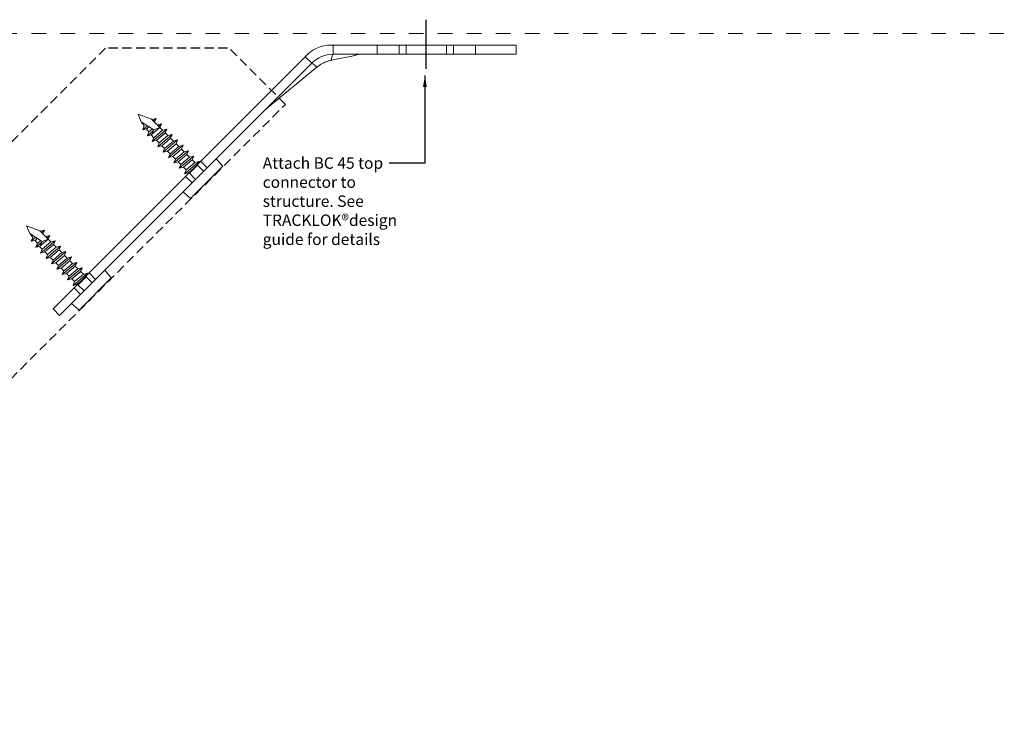
# Model space of a CAD drawing. Units: millimetres. Extents: x -14 to 541, y -59 to 237.
# Drawn here: x 326 to 541, y 82 to 237 of the extents above; entities that cross this region are included whole.
import ezdxf

# ---------------------------------------------------------------- set-up
doc = ezdxf.new("R2010")
doc.units = ezdxf.units.MM
doc.linetypes.add('Dash', pattern=[6.35, 3.175, -3.175])
doc.linetypes.add('Short Dash', pattern=[3, 2, -1])
for name, color, linetype, lineweight in [('A-ANNO-TEXT', 7, 'Continuous', 30), ('A-DETL', 5, 'Continuous', 18), ('A-DETL-GENF', 3, 'Continuous', 18), ('A-DETL-LLIN', 3, 'Continuous', 25)]:
    doc.layers.add(name, color=color, linetype=linetype, lineweight=lineweight)
doc.layers.add('PDF_Geometry', color=7, linetype='Continuous', true_color=0xb5b7b9)
doc.styles.add('PDF Arial', font='arial.ttf')
doc.styles.get("Standard").update_dxf_attribs({"font": 'arial.ttf'})
doc.dimstyles.new('ISO-25', dxfattribs={"dimtxt": 2.5, "dimasz": 2.5, "dimexe": 1.25, "dimexo": 0.625, "dimtad": 1, "dimtxsty": 'Standard', "dimcen": 2.5, "dimadec": 0, "dimazin": 0, "dimtfac": 1, "dimtmove": 0, "dimatfit": 3, "dimfxl": 1, "dimarcsym": 0})

msp = doc.modelspace()

# ---------------------------------------------------------------- linework, layer by layer
at = {"layer": 'A-ANNO-TEXT', "color": 7, "linetype": 'Continuous', "lineweight": 25}
msp.add_line((379.86, 217.36), (380.25, 217.67), dxfattribs=at)
at = {"layer": 'A-DETL', "linetype": 'Dash'}
msp.add_line((-14.33, 233.86), (541.37, 233.86), dxfattribs=at)
at = {"layer": 'A-DETL', "linetype": 'Short Dash', "lineweight": 25}
for p, q in [((344.78, 230.68), (221.86, 107.75)), ((371.44, 230.68), (344.78, 230.68)), ((384.11, 218.37), (371.8, 230.68)), ((247.67, 81.93), (384.11, 218.37))]:
    msp.add_line(p, q, dxfattribs=at)
at = {"layer": 'A-DETL-GENF', "linetype": 'Continuous', "lineweight": 0}
for p, q in [((434.58, 231.32), (394.11, 231.32)), ((394.58, 229.32), (394.58, 231.32)), ((389.87, 227.37), (388.46, 228.79)), ((399.35, 229.04), (394.17, 228.02)), ((434.58, 229.32), (394.58, 229.32)), ((390.97, 226.48), (380.25, 217.67))]:
    msp.add_line(p, q, dxfattribs=at)
for points in [[(404.18, 229.32), (404.18, 231.32)], [(408.98, 229.32), (408.98, 231.32)], [(410.53, 229.32), (410.53, 231.32)], [(419.33, 229.32), (419.33, 231.32)], [(420.88, 229.32), (420.88, 231.32)], [(425.68, 229.33), (425.68, 231.32)], [(434.58, 231.32), (434.58, 229.32)], [(389.87, 227.37), (334.71, 172.22), (333.3, 173.63), (388.46, 228.79)], [(366.99, 204.5), (365.58, 205.91)], [(363.7, 201.21), (362.29, 202.62)], [(342.6, 180.1), (341.18, 181.52)], [(339.31, 176.81), (337.9, 178.23)]]:
    msp.add_lwpolyline(points, dxfattribs=at)
for centre, radius, start, end in [((393.96, 224.09), 7.23, 88.7897, 139.5449), ((394.58, 222.66), 6.67, 90, 135), ((395.76, 228.23), 1.6, 137.0248, 187.3965), ((400.37, 227.32), 2, 90, 120.913), ((387.9, 223.81), 4.07, 41.037, 61.0844)]:
    msp.add_arc(centre, radius, start, end, dxfattribs=at)
msp.add_open_spline([(394.17, 228.02), (394.07, 228), (393.86, 227.96), (393.43, 227.84), (392.87, 227.64), (392.21, 227.32), (391.56, 226.94), (391.17, 226.63), (390.97, 226.48)], degree=3, knots=[0, 0, 0, 0, 0.086883, 0.174058, 0.377629, 0.58363, 0.790747, 1, 1, 1, 1], dxfattribs=at)
at = {"layer": 'A-DETL-LLIN'}
msp.add_line((414.93, 226.14), (414.93, 236.88), dxfattribs=at)
at = {"layer": 'PDF_Geometry', "lineweight": 18}
for points in [[(351.9, 216.23), (352.57, 214.55), (353.24, 213.66)], [(351.9, 216.23), (354.79, 215.1)], [(356.05, 213.86), (356.98, 214.09), (356.63, 213.27), (354.73, 211.67), (355.31, 211.08), (357.22, 212.69), (356.63, 213.27), (355.31, 212.8), (352.57, 214.55)], [(352.89, 212.83), (353.94, 213.7)], [(352.89, 212.83), (353.94, 213.7)], [(354.25, 212.33), (353.75, 212.99), (352.89, 212.83), (353.24, 213.65)], [(353.75, 212.99), (354.29, 213.46)], [(356.63, 213.27), (354.79, 215.1)], [(354.87, 215.03), (355.81, 215.26), (355.46, 214.44)], [(355.81, 215.26), (355.15, 214.75)], [(355.81, 215.26), (355.15, 214.75)], [(356.98, 214.09), (356.36, 213.55)], [(353.91, 211.51), (354.25, 212.33), (355.03, 213)], [(354.8, 211.67), (353.91, 211.51), (355.23, 212.64)], [(355.31, 212.8), (354.8, 211.67)], [(355.9, 210.5), (357.81, 212.1), (358.16, 212.93), (354.96, 210.22)], [(358.16, 212.93), (357.22, 212.69), (355.31, 211.08), (354.96, 210.22)], [(359.33, 211.76), (358.4, 211.52), (356.49, 209.92), (356.18, 209.06), (357.07, 209.29), (358.98, 210.94), (359.33, 211.76), (356.18, 209.06)], [(356.49, 209.92), (356.18, 209.06), (357.07, 209.29), (358.98, 210.94), (359.33, 211.76), (356.18, 209.06)], [(355.9, 210.5), (354.96, 210.22)], [(357.35, 207.89), (360.51, 210.59), (360.2, 209.73), (358.29, 208.12), (357.35, 207.89), (357.7, 208.71), (359.61, 210.35), (360.51, 210.59), (359.61, 210.35), (357.7, 208.71), (357.35, 207.89), (358.29, 208.12), (360.2, 209.73), (360.51, 210.59), (357.35, 207.89)], [(361.72, 209.42), (358.53, 206.72)], [(360.78, 209.15), (358.87, 207.54), (358.53, 206.72), (359.46, 206.96)], [(361.72, 209.42), (361.37, 208.56), (359.46, 206.96)], [(360.78, 209.15), (361.72, 209.42)], [(359.46, 206.96), (360.05, 206.37), (361.96, 207.98), (361.37, 208.56)], [(362.89, 208.21), (359.7, 205.55)], [(362.89, 208.21), (362.55, 207.39), (360.64, 205.79), (359.7, 205.55)], [(360.05, 206.37), (361.96, 207.98), (362.89, 208.21)], [(360.87, 204.38), (364.07, 207.05), (363.72, 206.22), (361.81, 204.62), (360.87, 204.38), (361.22, 205.2), (363.13, 206.81), (364.07, 207.05), (363.13, 206.81), (361.22, 205.2), (360.87, 204.38), (361.81, 204.62), (363.72, 206.22)], [(360.05, 206.37), (359.7, 205.55)], [(363.37, 197.75), (361.73, 199.23), (368.97, 206.47), (370.42, 204.84)], [(364.89, 205.06), (365.24, 205.88), (362.05, 203.17)], [(364.89, 205.06), (362.99, 203.45), (362.05, 203.17)], [(362.4, 204.04), (364.31, 205.64), (365.24, 205.88)], [(362.99, 203.45), (364.89, 205.06), (366.23, 203.73)], [(364.89, 205.06), (362.99, 203.45)], [(364.89, 205.06), (363.14, 203.3)], [(363.37, 197.75), (370.42, 204.84)], [(362.4, 204.04), (362.05, 203.17)], [(364.47, 201.97), (362.99, 203.45)], [(330.4, 190.71), (327.51, 191.83), (328.18, 190.16), (328.84, 189.26)], [(331.65, 189.46), (332.59, 189.7), (332.24, 188.88), (330.33, 187.27), (330.92, 186.69), (332.83, 188.3), (332.24, 188.88), (330.91, 188.41), (328.18, 190.16)], [(330.4, 190.71), (332.24, 188.88)], [(331.07, 190.05), (331.41, 190.87), (330.48, 190.63)], [(331.41, 190.87), (330.75, 190.36)], [(331.41, 190.87), (330.75, 190.36)], [(331.97, 189.15), (332.59, 189.7)], [(328.49, 188.44), (329.54, 189.3)], [(328.49, 188.44), (329.54, 189.3)], [(328.49, 188.44), (328.84, 189.26)], [(328.49, 188.44), (329.35, 188.6)], [(329.35, 188.6), (329.9, 189.07)], [(329.86, 187.94), (329.35, 188.6)], [(329.51, 187.12), (329.86, 187.94), (330.64, 188.6)], [(330.84, 188.25), (329.51, 187.11)], [(330.91, 188.41), (330.41, 187.27)], [(332.83, 188.3), (330.92, 186.69), (330.57, 185.83), (333.76, 188.53), (333.41, 187.71), (331.51, 186.1), (330.57, 185.83)], [(332.83, 188.3), (333.76, 188.53)], [(330.41, 187.27), (329.51, 187.11)], [(334.94, 187.36), (334, 187.13), (332.09, 185.52), (331.78, 184.66), (332.68, 184.9), (334.59, 186.54), (334.94, 187.36), (331.78, 184.66)], [(332.09, 185.52), (331.78, 184.66), (332.68, 184.9), (334.59, 186.54), (334.94, 187.36), (331.78, 184.66)], [(332.96, 183.49), (336.11, 186.2), (335.8, 185.34), (333.89, 183.73), (332.96, 183.49), (333.31, 184.31), (335.21, 185.96), (336.11, 186.2), (335.21, 185.96), (333.31, 184.31), (332.96, 183.49), (333.89, 183.73), (335.8, 185.34), (336.11, 186.2), (332.96, 183.49)], [(337.33, 185.03), (334.13, 182.32)], [(334.48, 183.15), (334.13, 182.32), (335.07, 182.56)], [(334.48, 183.15), (336.39, 184.75)], [(337.33, 185.03), (336.98, 184.17), (335.07, 182.56)], [(335.07, 182.56), (335.65, 181.98), (337.56, 183.58), (336.98, 184.17)], [(338.5, 183.82), (335.31, 181.16)], [(335.31, 181.16), (335.65, 181.98), (337.56, 183.58)], [(337.33, 185.03), (336.39, 184.75)], [(338.5, 183.82), (337.56, 183.58)], [(338.5, 183.82), (338.15, 183)], [(335.31, 181.16), (336.24, 181.39), (338.15, 183)], [(339.67, 182.65), (336.48, 179.99)], [(339.67, 182.65), (339.33, 181.83), (337.42, 180.22), (336.48, 179.99), (336.83, 180.81), (338.74, 182.41), (339.67, 182.65), (338.74, 182.42), (336.83, 180.81), (336.48, 179.99), (337.42, 180.22), (339.33, 181.83)], [(338.98, 173.36), (337.33, 174.84), (344.58, 182.08), (346.03, 180.44)], [(340.85, 181.48), (337.65, 178.78)], [(337.65, 178.78), (338, 179.64), (339.91, 181.25)], [(340.85, 181.48), (340.5, 180.66), (338.59, 179.06)], [(340.85, 181.48), (339.91, 181.25)], [(337.65, 178.78), (338.59, 179.06)], [(338.59, 179.06), (340.5, 180.66), (341.83, 179.34)], [(340.5, 180.66), (338.59, 179.06)], [(340.08, 177.58), (338.59, 179.06)], [(340.5, 180.66), (338.75, 178.9)], [(338.98, 173.36), (346.03, 180.44)]]:
    msp.add_lwpolyline(points, dxfattribs=at)
for points in [[(356.49, 209.92), (358.4, 211.52), (357.81, 212.11), (355.9, 210.5)], [(359.61, 210.35), (358.98, 210.94), (357.07, 209.29), (357.7, 208.71)], [(360.78, 209.15), (360.2, 209.73), (358.29, 208.12), (358.87, 207.54)], [(361.96, 207.98), (361.37, 208.56), (359.46, 206.96), (360.05, 206.37)], [(363.13, 206.81), (362.55, 207.39), (360.64, 205.79), (361.22, 205.2)], [(364.31, 205.64), (363.72, 206.23), (361.81, 204.62), (362.4, 204.03)], [(332.09, 185.52), (334, 187.13), (333.41, 187.71), (331.5, 186.1)], [(335.21, 185.96), (334.59, 186.54), (332.68, 184.9), (333.31, 184.31)], [(336.39, 184.75), (335.8, 185.33), (333.89, 183.73), (334.48, 183.15)], [(337.56, 183.58), (336.98, 184.17), (335.07, 182.56), (335.65, 181.98)], [(338.74, 182.41), (338.15, 183), (336.24, 181.39), (336.83, 180.81)], [(339.91, 181.25), (339.32, 181.83), (337.42, 180.22), (338, 179.64)]]:
    msp.add_lwpolyline(points, close=True, dxfattribs=at)

# ---------------------------------------------------------------- texts
at = {"layer": 'A-ANNO-TEXT', "insert": (379.15, 206.78), "char_height": 2.5, "width": 35.8094, "attachment_point": 1, "style": 'PDF Arial'}
msp.add_mtext('Attach BC 45 top connector to structure. See TRACKLOK®\\Pdesign guide for details', dxfattribs=at)

# ---------------------------------------------------------------- leaders
at = {"layer": 'A-ANNO-TEXT'}
msp.add_leader([(414.64, 224.69), (414.58, 205.48), (406.79, 205.49)], dimstyle='ISO-25', override={"dimgap": 0.625, "dimtad": 0}, dxfattribs=at)

doc.saveas('drawing.dxf')
